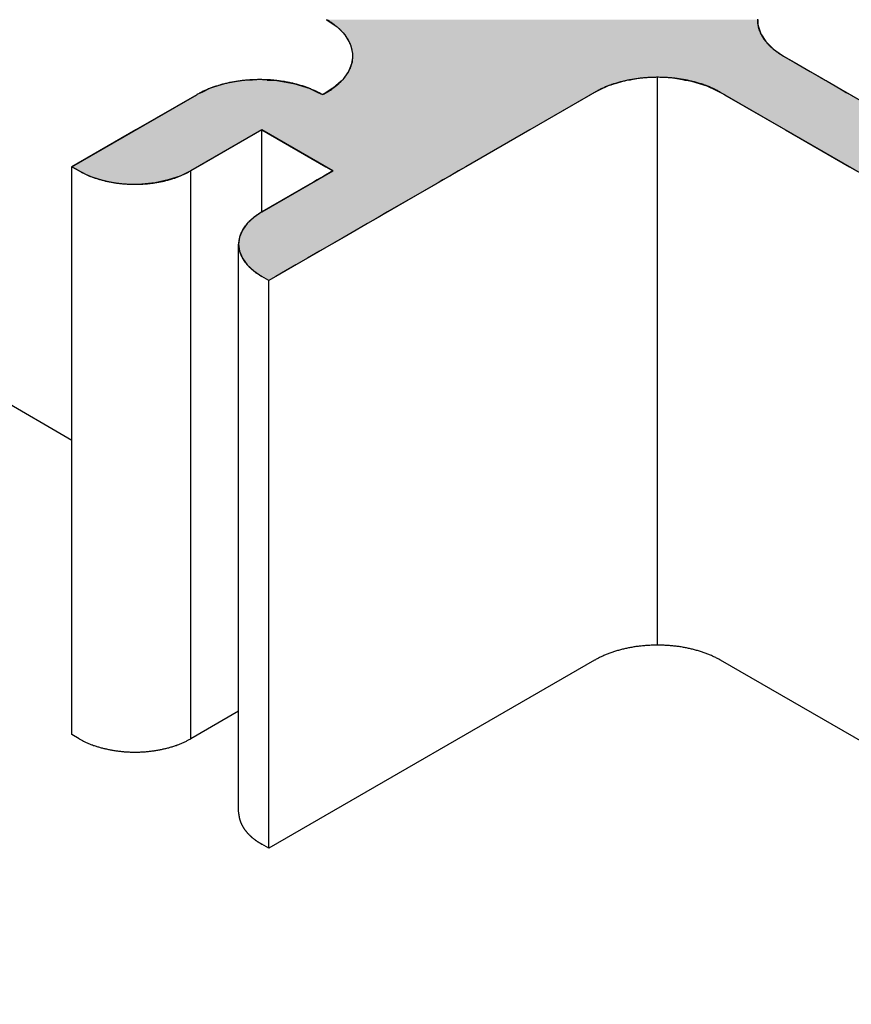
# Model space of a CAD drawing. Extents: x 42.2 to 69.7, y 12.8 to 27.7.
# Drawn here: x 58.4 to 59.2, y 23.6 to 24.5 of the extents above; entities that cross this region are included whole.
import ezdxf

# ---------------------------------------------------------------- set-up
doc = ezdxf.new("R2010")
doc.units = 0
doc.layers.add('DETAIL', color=1, linetype='CONTINUOUS')

# ---------------------------------------------------------------- blocks, each defined once
blk = doc.blocks.new('*U74')
at = {"layer": 'DETAIL', "linetype": 'CONTINUOUS'}
for p, q in [((58.70863, 24.48382), (58.71415, 24.48)), ((59.07639, 24.48382), (59.07639, 24.48)), ((58.71415, 24.48), (58.71745, 24.47771)), ((58.71745, 24.47771), (58.72256, 24.47247)), ((59.07639, 24.48), (59.07709, 24.47771)), ((59.07709, 24.47771), (59.07869, 24.47247)), ((58.72256, 24.47247), (58.72421, 24.47078)), ((58.72421, 24.47078), (58.72748, 24.46529)), ((59.07869, 24.47247), (59.07976, 24.47078)), ((59.07976, 24.47078), (59.08322, 24.46529)), ((58.72748, 24.46529), (58.72869, 24.46325)), ((58.72869, 24.46325), (58.72989, 24.45868)), ((58.72989, 24.45868), (58.73074, 24.45539)), ((59.08322, 24.46529), (59.08526, 24.46325)), ((59.08526, 24.46325), (59.08984, 24.45868)), ((59.08984, 24.45868), (59.09462, 24.45539)), ((58.7306, 24.45282), (58.7303, 24.44744)), ((58.73074, 24.45539), (58.7306, 24.45282)), ((59.09462, 24.45539), (59.09835, 24.45282)), ((59.09835, 24.45282), (59.10767, 24.44744)), ((58.7303, 24.44744), (58.72737, 24.43966)), ((59.10767, 24.44744), (59.12114, 24.43966)), ((58.72315, 24.43382), (58.72232, 24.43268)), ((58.72376, 24.43466), (58.72315, 24.43382)), ((58.72737, 24.43966), (58.72376, 24.43466)), ((58.97614, 24.43382), (58.96963, 24.43268)), ((59.00577, 24.43382), (59.01229, 24.43268)), ((59.12114, 24.43966), (59.1298, 24.43466)), ((59.1298, 24.43466), (59.13126, 24.43382)), ((59.13126, 24.43382), (59.13323, 24.43268)), ((58.60923, 24.42528), (58.60194, 24.42182)), ((58.60938, 24.42532), (58.60923, 24.42528)), ((58.61046, 24.42566), (58.60938, 24.42532)), ((58.61569, 24.42727), (58.61046, 24.42566)), ((58.62235, 24.42933), (58.61569, 24.42727)), ((58.62252, 24.42936), (58.62235, 24.42933)), ((58.6337, 24.43132), (58.62252, 24.42936)), ((58.63658, 24.43183), (58.6337, 24.43132)), ((58.63685, 24.43184), (58.63658, 24.43183)), ((58.64518, 24.43232), (58.63685, 24.43184)), ((58.65138, 24.43268), (58.64518, 24.43232)), ((58.6577, 24.43232), (58.65138, 24.43268)), ((58.6577, 24.43232), (58.66618, 24.43184)), ((58.66618, 24.43184), (58.66627, 24.43183)), ((58.66627, 24.43183), (58.66916, 24.43132)), ((58.66916, 24.43132), (58.68042, 24.42936)), ((58.68042, 24.42936), (58.68052, 24.42933)), ((58.68052, 24.42933), (58.68721, 24.42727)), ((58.68721, 24.42727), (58.69246, 24.42566)), ((58.69246, 24.42566), (58.69355, 24.42532)), ((58.69355, 24.42532), (58.69364, 24.42528)), ((58.69364, 24.42528), (58.70096, 24.42182)), ((58.71392, 24.42528), (58.70824, 24.42182)), ((58.71399, 24.42532), (58.71392, 24.42528)), ((58.71454, 24.42566), (58.71399, 24.42532)), ((58.71637, 24.42727), (58.71454, 24.42566)), ((58.71869, 24.42933), (58.71637, 24.42727)), ((58.71872, 24.42936), (58.71869, 24.42933)), ((58.72094, 24.43132), (58.71872, 24.42936)), ((58.72151, 24.43183), (58.72094, 24.43132)), ((58.72152, 24.43184), (58.72151, 24.43183)), ((58.72206, 24.43232), (58.72152, 24.43184)), ((58.72232, 24.43268), (58.72206, 24.43232)), ((58.94456, 24.42528), (58.93726, 24.42182)), ((58.94466, 24.42532), (58.94456, 24.42528)), ((58.94536, 24.42566), (58.94466, 24.42532)), ((58.94877, 24.42727), (58.94536, 24.42566)), ((58.95544, 24.42933), (58.94877, 24.42727)), ((58.95554, 24.42936), (58.95544, 24.42933)), ((58.9619, 24.43132), (58.95554, 24.42936)), ((58.96478, 24.43183), (58.9619, 24.43132)), ((58.96487, 24.43184), (58.96478, 24.43183)), ((58.9676, 24.43232), (58.96487, 24.43184)), ((58.96963, 24.43268), (58.9676, 24.43232)), ((59.01229, 24.43268), (59.01432, 24.43232)), ((59.01432, 24.43232), (59.01705, 24.43184)), ((59.01705, 24.43184), (59.01714, 24.43183)), ((59.01714, 24.43183), (59.02002, 24.43132)), ((59.02002, 24.43132), (59.02638, 24.42936)), ((59.02638, 24.42936), (59.02648, 24.42933)), ((59.02648, 24.42933), (59.03314, 24.42727)), ((59.03314, 24.42727), (59.03656, 24.42566)), ((59.03656, 24.42566), (59.03726, 24.42532)), ((59.03726, 24.42532), (59.03735, 24.42528)), ((59.03735, 24.42528), (59.04465, 24.42182)), ((59.13323, 24.43268), (59.13385, 24.43232)), ((59.13385, 24.43232), (59.13468, 24.43184)), ((59.13468, 24.43184), (59.1347, 24.43183)), ((59.1347, 24.43183), (59.13558, 24.43132)), ((59.13558, 24.43132), (59.13898, 24.42936)), ((59.13898, 24.42936), (59.13903, 24.42933)), ((59.13903, 24.42933), (59.1426, 24.42727)), ((59.1426, 24.42727), (59.1454, 24.42566)), ((59.1454, 24.42566), (59.14597, 24.42532)), ((59.14597, 24.42532), (59.14605, 24.42528)), ((59.14605, 24.42528), (59.15204, 24.42182)), ((58.59774, 24.41983), (58.54579, 24.38982)), ((58.59786, 24.41989), (58.59774, 24.41983)), ((58.60194, 24.42182), (58.59786, 24.41989)), ((58.70096, 24.42182), (58.70506, 24.41989)), ((58.70824, 24.42182), (58.70506, 24.41989)), ((58.93381, 24.41983), (58.88184, 24.38982)), ((58.93391, 24.41989), (58.93381, 24.41983)), ((58.93726, 24.42182), (58.93391, 24.41989)), ((59.04465, 24.42182), (59.048, 24.41989)), ((59.048, 24.41989), (59.0481, 24.41983)), ((59.0481, 24.41983), (59.10008, 24.38982)), ((59.15204, 24.42182), (59.15539, 24.41989)), ((59.15539, 24.41989), (59.15549, 24.41983)), ((59.15549, 24.41983), (59.20746, 24.38982)), ((58.54579, 24.38982), (58.49126, 24.35832)), ((58.65321, 24.38982), (58.59865, 24.35832)), ((58.65321, 24.38982), (58.70777, 24.35832)), ((58.88184, 24.38982), (58.82728, 24.35832)), ((59.10008, 24.38982), (59.15464, 24.35832)), ((58.49126, 24.35832), (58.49732, 24.35482)), ((58.59865, 24.35832), (58.59259, 24.35482)), ((58.70777, 24.35832), (58.71383, 24.35482)), ((58.82728, 24.35832), (58.82122, 24.35482)), ((59.15464, 24.35832), (59.1607, 24.35482)), ((58.49732, 24.35482), (58.50632, 24.35046)), ((58.50632, 24.35046), (58.51649, 24.34707)), ((58.58359, 24.35046), (58.57342, 24.34707)), ((58.59259, 24.35482), (58.58359, 24.35046)), ((58.70628, 24.35046), (58.70041, 24.34707)), ((58.71383, 24.35482), (58.70628, 24.35046)), ((58.81367, 24.35046), (58.8078, 24.34707)), ((58.82122, 24.35482), (58.81367, 24.35046)), ((58.51649, 24.34707), (58.52752, 24.34476)), ((58.52752, 24.34476), (58.53908, 24.34358)), ((58.53908, 24.34358), (58.55083, 24.34358)), ((58.56239, 24.34476), (58.55083, 24.34358)), ((58.57342, 24.34707), (58.56239, 24.34476)), ((58.69436, 24.34358), (58.65321, 24.31982)), ((58.6964, 24.34476), (58.69436, 24.34358)), ((58.70041, 24.34707), (58.6964, 24.34476)), ((58.80174, 24.34358), (58.7606, 24.31982)), ((58.80378, 24.34476), (58.80174, 24.34358)), ((58.8078, 24.34707), (58.80378, 24.34476)), ((58.65321, 24.31982), (58.64634, 24.31518)), ((58.7606, 24.31982), (58.75256, 24.31518)), ((58.64082, 24.30998), (58.63678, 24.30434)), ((58.64634, 24.31518), (58.64082, 24.30998)), ((58.74355, 24.30998), (58.73378, 24.30434)), ((58.75256, 24.31518), (58.74355, 24.30998)), ((58.63678, 24.30434), (58.63431, 24.29841)), ((58.73378, 24.30434), (58.7235, 24.29841)), ((58.63431, 24.29841), (58.63348, 24.29232)), ((58.63348, 24.29232), (58.63431, 24.28624)), ((58.71296, 24.29232), (58.70243, 24.28624)), ((58.7235, 24.29841), (58.71296, 24.29232)), ((58.63431, 24.28624), (58.63678, 24.2803)), ((58.70243, 24.28624), (58.69215, 24.2803)), ((58.63678, 24.2803), (58.64082, 24.27467)), ((58.64082, 24.27467), (58.64634, 24.26946)), ((58.68238, 24.27467), (58.67337, 24.26946)), ((58.69215, 24.2803), (58.68238, 24.27467)), ((58.64634, 24.26946), (58.65321, 24.26482)), ((58.67337, 24.26946), (58.66533, 24.26482)), ((58.65927, 24.26132), (58.65321, 24.26482)), ((58.66533, 24.26482), (58.65927, 24.26132))]:
    blk.add_line(p, q, dxfattribs=at)
for points in [[(58.70863, 24.48382), (58.71415, 24.48), (59.07639, 24.48)], [(58.71415, 24.48), (58.71745, 24.47771), (59.07709, 24.47771)], [(58.71745, 24.47771), (58.72256, 24.47247), (59.07869, 24.47247)], [(58.72256, 24.47247), (58.72421, 24.47078), (59.07976, 24.47078)], [(58.72421, 24.47078), (58.72748, 24.46529), (59.08322, 24.46529)], [(58.72748, 24.46529), (58.72869, 24.46325), (59.08526, 24.46325)], [(58.72869, 24.46325), (58.72989, 24.45868), (59.08984, 24.45868)], [(58.72989, 24.45868), (58.73074, 24.45539), (59.09462, 24.45539)], [(58.7306, 24.45282), (58.7303, 24.44744), (59.10767, 24.44744)], [(58.73074, 24.45539), (58.7306, 24.45282), (59.09835, 24.45282)], [(58.7303, 24.44744), (58.72737, 24.43966), (59.12114, 24.43966)], [(58.72315, 24.43382), (58.72232, 24.43268), (58.96963, 24.43268)], [(58.72376, 24.43466), (58.72315, 24.43382), (58.97614, 24.43382)], [(58.72737, 24.43966), (58.72376, 24.43466), (59.1298, 24.43466)], [(58.99096, 24.43466), (59.00577, 24.43382), (59.13126, 24.43382)], [(59.00577, 24.43382), (59.01229, 24.43268), (59.13323, 24.43268)], [(58.60923, 24.42528), (58.60194, 24.42182), (58.70096, 24.42182)], [(58.60938, 24.42532), (58.60923, 24.42528), (58.69364, 24.42528)], [(58.61046, 24.42566), (58.60938, 24.42532), (58.69355, 24.42532)], [(58.61569, 24.42727), (58.61046, 24.42566), (58.69246, 24.42566)], [(58.62235, 24.42933), (58.61569, 24.42727), (58.68721, 24.42727)], [(58.62252, 24.42936), (58.62235, 24.42933), (58.68052, 24.42933)], [(58.6337, 24.43132), (58.62252, 24.42936), (58.68042, 24.42936)], [(58.63658, 24.43183), (58.6337, 24.43132), (58.66916, 24.43132)], [(58.63685, 24.43184), (58.63658, 24.43183), (58.66627, 24.43183)], [(58.64518, 24.43232), (58.63685, 24.43184), (58.66618, 24.43184)], [(58.65138, 24.43268), (58.64518, 24.43232), (58.6577, 24.43232)], [(58.71392, 24.42528), (58.70824, 24.42182), (58.93726, 24.42182)], [(58.71399, 24.42532), (58.71392, 24.42528), (58.94456, 24.42528)], [(58.71454, 24.42566), (58.71399, 24.42532), (58.94466, 24.42532)], [(58.71637, 24.42727), (58.71454, 24.42566), (58.94536, 24.42566)], [(58.71869, 24.42933), (58.71637, 24.42727), (58.94877, 24.42727)], [(58.71872, 24.42936), (58.71869, 24.42933), (58.95544, 24.42933)], [(58.72094, 24.43132), (58.71872, 24.42936), (58.95554, 24.42936)], [(58.72151, 24.43183), (58.72094, 24.43132), (58.9619, 24.43132)], [(58.72152, 24.43184), (58.72151, 24.43183), (58.96478, 24.43183)], [(58.72206, 24.43232), (58.72152, 24.43184), (58.96487, 24.43184)], [(58.72232, 24.43268), (58.72206, 24.43232), (58.9676, 24.43232)], [(59.01229, 24.43268), (59.01432, 24.43232), (59.13385, 24.43232)], [(59.01432, 24.43232), (59.01705, 24.43184), (59.13468, 24.43184)], [(59.01705, 24.43184), (59.01714, 24.43183), (59.1347, 24.43183)], [(59.01714, 24.43183), (59.02002, 24.43132), (59.13558, 24.43132)], [(59.02002, 24.43132), (59.02638, 24.42936), (59.13898, 24.42936)], [(59.02638, 24.42936), (59.02648, 24.42933), (59.13903, 24.42933)], [(59.02648, 24.42933), (59.03314, 24.42727), (59.1426, 24.42727)], [(59.03314, 24.42727), (59.03656, 24.42566), (59.1454, 24.42566)], [(59.03656, 24.42566), (59.03726, 24.42532), (59.14597, 24.42532)], [(59.03726, 24.42532), (59.03735, 24.42528), (59.14605, 24.42528)], [(59.03735, 24.42528), (59.04465, 24.42182), (59.15204, 24.42182)], [(58.59774, 24.41983), (58.54579, 24.38982), (58.88184, 24.38982)], [(58.59786, 24.41989), (58.59774, 24.41983), (58.93381, 24.41983)], [(58.60194, 24.42182), (58.59786, 24.41989), (58.70506, 24.41989)], [(58.70824, 24.42182), (58.70506, 24.41989), (58.93391, 24.41989)], [(59.04465, 24.42182), (59.048, 24.41989), (59.15539, 24.41989)], [(59.048, 24.41989), (59.0481, 24.41983), (59.15549, 24.41983)], [(59.0481, 24.41983), (59.10008, 24.38982), (59.20746, 24.38982)], [(58.54579, 24.38982), (58.49126, 24.35832), (58.59865, 24.35832)], [(58.65321, 24.38982), (58.70777, 24.35832), (58.82728, 24.35832)], [(59.10008, 24.38982), (59.15464, 24.35832), (59.26202, 24.35832)], [(58.49126, 24.35832), (58.49732, 24.35482), (58.59259, 24.35482)], [(58.70777, 24.35832), (58.71383, 24.35482), (58.82122, 24.35482)], [(59.15464, 24.35832), (59.1607, 24.35482), (59.26809, 24.35482)], [(58.49732, 24.35482), (58.50632, 24.35046), (58.58359, 24.35046)], [(58.50632, 24.35046), (58.51649, 24.34707), (58.57342, 24.34707)], [(58.70628, 24.35046), (58.70041, 24.34707), (58.8078, 24.34707)], [(58.71383, 24.35482), (58.70628, 24.35046), (58.81367, 24.35046)], [(58.51649, 24.34707), (58.52752, 24.34476), (58.56239, 24.34476)], [(58.52752, 24.34476), (58.53908, 24.34358), (58.55083, 24.34358)], [(58.53908, 24.34358), (58.53908, 24.34358), (58.55083, 24.34358)], [(58.69436, 24.34358), (58.65321, 24.31982), (58.7606, 24.31982)], [(58.6964, 24.34476), (58.69436, 24.34358), (58.80174, 24.34358)], [(58.70041, 24.34707), (58.6964, 24.34476), (58.80378, 24.34476)], [(58.65321, 24.31982), (58.64634, 24.31518), (58.75256, 24.31518)], [(58.64082, 24.30998), (58.63678, 24.30434), (58.73378, 24.30434)], [(58.64634, 24.31518), (58.64082, 24.30998), (58.74355, 24.30998)], [(58.63678, 24.30434), (58.63431, 24.29841), (58.7235, 24.29841)], [(58.63431, 24.29841), (58.63348, 24.29232), (58.71296, 24.29232)], [(58.63348, 24.29232), (58.63431, 24.28624), (58.70243, 24.28624)], [(58.63431, 24.28624), (58.63678, 24.2803), (58.69215, 24.2803)], [(58.63678, 24.2803), (58.64082, 24.27467), (58.68238, 24.27467)], [(58.64082, 24.27467), (58.64634, 24.26946), (58.67337, 24.26946)], [(58.64634, 24.26946), (58.65321, 24.26482), (58.66533, 24.26482)]]:
    blk.add_solid(points, dxfattribs=at)
at = {"layer": 'DETAIL', "linetype": 'CONTINUOUS', "extrusion": (0, 0, -1)}
for points in [[(-58.70863, 24.48382), (-59.07639, 24.48382), (-59.07639, 24.48)], [(-58.71415, 24.48), (-59.07639, 24.48), (-59.07709, 24.47771)], [(-58.71745, 24.47771), (-59.07709, 24.47771), (-59.07869, 24.47247)], [(-58.72256, 24.47247), (-59.07869, 24.47247), (-59.07976, 24.47078)], [(-58.72421, 24.47078), (-59.07976, 24.47078), (-59.08322, 24.46529)], [(-58.72748, 24.46529), (-59.08322, 24.46529), (-59.08526, 24.46325)], [(-58.72869, 24.46325), (-59.08526, 24.46325), (-59.08984, 24.45868)], [(-58.72989, 24.45868), (-59.08984, 24.45868), (-59.09462, 24.45539)], [(-58.7306, 24.45282), (-59.09835, 24.45282), (-59.10767, 24.44744)], [(-58.73074, 24.45539), (-59.09462, 24.45539), (-59.09835, 24.45282)], [(-58.7303, 24.44744), (-59.10767, 24.44744), (-59.12114, 24.43966)], [(-58.72315, 24.43382), (-58.97614, 24.43382), (-58.96963, 24.43268)], [(-58.72376, 24.43466), (-58.99096, 24.43466), (-58.97614, 24.43382)], [(-58.72737, 24.43966), (-59.12114, 24.43966), (-59.1298, 24.43466)], [(-58.99096, 24.43466), (-59.1298, 24.43466), (-59.13126, 24.43382)], [(-59.00577, 24.43382), (-59.13126, 24.43382), (-59.13323, 24.43268)], [(-58.60923, 24.42528), (-58.69364, 24.42528), (-58.70096, 24.42182)], [(-58.60938, 24.42532), (-58.69355, 24.42532), (-58.69364, 24.42528)], [(-58.61046, 24.42566), (-58.69246, 24.42566), (-58.69355, 24.42532)], [(-58.61569, 24.42727), (-58.68721, 24.42727), (-58.69246, 24.42566)], [(-58.62235, 24.42933), (-58.68052, 24.42933), (-58.68721, 24.42727)], [(-58.62252, 24.42936), (-58.68042, 24.42936), (-58.68052, 24.42933)], [(-58.6337, 24.43132), (-58.66916, 24.43132), (-58.68042, 24.42936)], [(-58.63658, 24.43183), (-58.66627, 24.43183), (-58.66916, 24.43132)], [(-58.63685, 24.43184), (-58.66618, 24.43184), (-58.66627, 24.43183)], [(-58.64518, 24.43232), (-58.6577, 24.43232), (-58.66618, 24.43184)], [(-58.71392, 24.42528), (-58.94456, 24.42528), (-58.93726, 24.42182)], [(-58.71399, 24.42532), (-58.94466, 24.42532), (-58.94456, 24.42528)], [(-58.71454, 24.42566), (-58.94536, 24.42566), (-58.94466, 24.42532)], [(-58.71637, 24.42727), (-58.94877, 24.42727), (-58.94536, 24.42566)], [(-58.71869, 24.42933), (-58.95544, 24.42933), (-58.94877, 24.42727)], [(-58.71872, 24.42936), (-58.95554, 24.42936), (-58.95544, 24.42933)], [(-58.72094, 24.43132), (-58.9619, 24.43132), (-58.95554, 24.42936)], [(-58.72151, 24.43183), (-58.96478, 24.43183), (-58.9619, 24.43132)], [(-58.72152, 24.43184), (-58.96487, 24.43184), (-58.96478, 24.43183)], [(-58.72206, 24.43232), (-58.9676, 24.43232), (-58.96487, 24.43184)], [(-58.72232, 24.43268), (-58.96963, 24.43268), (-58.9676, 24.43232)], [(-59.01229, 24.43268), (-59.13323, 24.43268), (-59.13385, 24.43232)], [(-59.01432, 24.43232), (-59.13385, 24.43232), (-59.13468, 24.43184)], [(-59.01705, 24.43184), (-59.13468, 24.43184), (-59.1347, 24.43183)], [(-59.01714, 24.43183), (-59.1347, 24.43183), (-59.13558, 24.43132)], [(-59.02002, 24.43132), (-59.13558, 24.43132), (-59.13898, 24.42936)], [(-59.02638, 24.42936), (-59.13898, 24.42936), (-59.13903, 24.42933)], [(-59.02648, 24.42933), (-59.13903, 24.42933), (-59.1426, 24.42727)], [(-59.03314, 24.42727), (-59.1426, 24.42727), (-59.1454, 24.42566)], [(-59.03656, 24.42566), (-59.1454, 24.42566), (-59.14597, 24.42532)], [(-59.03726, 24.42532), (-59.14597, 24.42532), (-59.14605, 24.42528)], [(-59.03735, 24.42528), (-59.14605, 24.42528), (-59.15204, 24.42182)], [(-58.59774, 24.41983), (-58.93381, 24.41983), (-58.88184, 24.38982)], [(-58.59786, 24.41989), (-58.93391, 24.41989), (-58.93381, 24.41983)], [(-58.60194, 24.42182), (-58.70096, 24.42182), (-58.70506, 24.41989)], [(-58.70824, 24.42182), (-58.93726, 24.42182), (-58.93391, 24.41989)], [(-59.04465, 24.42182), (-59.15204, 24.42182), (-59.15539, 24.41989)], [(-59.048, 24.41989), (-59.15539, 24.41989), (-59.15549, 24.41983)], [(-59.0481, 24.41983), (-59.15549, 24.41983), (-59.20746, 24.38982)], [(-58.54579, 24.38982), (-58.65321, 24.38982), (-58.59865, 24.35832)], [(-58.65321, 24.38982), (-58.88184, 24.38982), (-58.82728, 24.35832)], [(-59.10008, 24.38982), (-59.20746, 24.38982), (-59.26202, 24.35832)], [(-58.49126, 24.35832), (-58.59865, 24.35832), (-58.59259, 24.35482)], [(-58.70777, 24.35832), (-58.82728, 24.35832), (-58.82122, 24.35482)], [(-59.15464, 24.35832), (-59.26202, 24.35832), (-59.26809, 24.35482)], [(-58.49732, 24.35482), (-58.59259, 24.35482), (-58.58359, 24.35046)], [(-58.50632, 24.35046), (-58.58359, 24.35046), (-58.57342, 24.34707)], [(-58.70628, 24.35046), (-58.81367, 24.35046), (-58.8078, 24.34707)], [(-58.71383, 24.35482), (-58.82122, 24.35482), (-58.81367, 24.35046)], [(-58.51649, 24.34707), (-58.57342, 24.34707), (-58.56239, 24.34476)], [(-58.52752, 24.34476), (-58.56239, 24.34476), (-58.55083, 24.34358)], [(-58.69436, 24.34358), (-58.80174, 24.34358), (-58.7606, 24.31982)], [(-58.6964, 24.34476), (-58.80378, 24.34476), (-58.80174, 24.34358)], [(-58.70041, 24.34707), (-58.8078, 24.34707), (-58.80378, 24.34476)], [(-58.65321, 24.31982), (-58.7606, 24.31982), (-58.75256, 24.31518)], [(-58.64082, 24.30998), (-58.74355, 24.30998), (-58.73378, 24.30434)], [(-58.64634, 24.31518), (-58.75256, 24.31518), (-58.74355, 24.30998)], [(-58.63678, 24.30434), (-58.73378, 24.30434), (-58.7235, 24.29841)], [(-58.63348, 24.29232), (-58.71296, 24.29232), (-58.70243, 24.28624)], [(-58.63431, 24.29841), (-58.7235, 24.29841), (-58.71296, 24.29232)], [(-58.63431, 24.28624), (-58.70243, 24.28624), (-58.69215, 24.2803)], [(-58.63678, 24.2803), (-58.69215, 24.2803), (-58.68238, 24.27467)], [(-58.64082, 24.27467), (-58.68238, 24.27467), (-58.67337, 24.26946)], [(-58.64634, 24.26946), (-58.67337, 24.26946), (-58.66533, 24.26482)], [(-58.65321, 24.26482), (-58.66533, 24.26482), (-58.65927, 24.26132)]]:
    blk.add_solid(points, dxfattribs=at)

msp = doc.modelspace()

# ---------------------------------------------------------------- linework, layer by layer
at = {"layer": 'DETAIL', "extrusion": (0, 0.816497, 0.57735)}
for p, q in [((58.49126, 24.12495), (57.74648, 24.55495)), ((59.09835, 24.45282), (60.00681, 23.92832)), ((58.99096, 23.95029), (58.99096, 24.43466)), ((58.49126, 24.35832), (58.59774, 24.41983)), ((58.93726, 24.42182), (58.65927, 24.26132)), ((59.95311, 23.89732), (59.04465, 24.42182)), ((58.65321, 24.38982), (58.59259, 24.35482)), ((58.65321, 24.31982), (58.65321, 24.38982)), ((58.71383, 24.35482), (58.65321, 24.38982)), ((58.49126, 23.87395), (58.49126, 24.35832)), ((58.49732, 24.35482), (58.49126, 24.35832)), ((58.59259, 23.87045), (58.59259, 24.35482)), ((58.65321, 24.31982), (58.71383, 24.35482)), ((58.63348, 23.80795), (58.63348, 24.29232)), ((58.65927, 24.26132), (58.65321, 24.26482)), ((58.65927, 23.77695), (58.65927, 24.26132)), ((58.93726, 23.93745), (58.65927, 23.77695)), ((59.5531, 23.64389), (59.04465, 23.93745)), ((58.63348, 23.89406), (58.59259, 23.87045)), ((58.49732, 23.87045), (58.49126, 23.87395)), ((58.65927, 23.77695), (58.65321, 23.78045))]:
    msp.add_line(p, q, dxfattribs=at)
at = {"layer": 'DETAIL'}
for points in [[(58.7051, 24.4199, 0), (58.7058, 24.4203, 0), (58.7065, 24.4206, 0), (58.7072, 24.421, 0), (58.7079, 24.4214, 0), (58.7086, 24.4218, 0), (58.7093, 24.4222, 0), (58.71, 24.4226, 0), (58.7106, 24.423, 0), (58.7113, 24.4234, 0), (58.7119, 24.4238, 0), (58.7126, 24.4243, 0), (58.7132, 24.4247, 0), (58.7138, 24.4251, 0), (58.7144, 24.4256, 0), (58.715, 24.426, 0), (58.7156, 24.4264, 0), (58.7162, 24.4269, 0), (58.7167, 24.4273, 0), (58.7173, 24.4278, 0), (58.7178, 24.4283, 0), (58.7184, 24.4287, 0), (58.7189, 24.4292, 0), (58.7194, 24.4297, 0), (58.7199, 24.4302, 0), (58.7204, 24.4306, 0), (58.7209, 24.4311, 0), (58.7214, 24.4316, 0), (58.7219, 24.4321, 0), (58.7223, 24.4326, 0), (58.7228, 24.4331, 0), (58.7232, 24.4336, 0), (58.7236, 24.4341, 0), (58.724, 24.4346, 0), (58.7244, 24.4351, 0), (58.7248, 24.4356, 0), (58.7252, 24.4362, 0), (58.7255, 24.4367, 0), (58.7259, 24.4372, 0), (58.7262, 24.4377, 0), (58.7266, 24.4382, 0), (58.7269, 24.4388, 0), (58.7272, 24.4393, 0), (58.7275, 24.4398, 0), (58.7278, 24.4404, 0), (58.728, 24.4409, 0), (58.7283, 24.4415, 0), (58.7285, 24.442, 0), (58.7288, 24.4425, 0), (58.729, 24.4431, 0), (58.7292, 24.4436, 0), (58.7294, 24.4442, 0), (58.7296, 24.4447, 0), (58.7297, 24.4453, 0), (58.7299, 24.4458, 0), (58.7301, 24.4464, 0), (58.7302, 24.4469, 0), (58.7303, 24.4475, 0), (58.7304, 24.4481, 0), (58.7305, 24.4486, 0), (58.7306, 24.4492, 0), (58.7307, 24.4497, 0), (58.7307, 24.4503, 0), (58.7308, 24.4508, 0), (58.7308, 24.4514, 0), (58.7309, 24.452, 0), (58.7309, 24.4525, 0), (58.7309, 24.4531, 0), (58.7309, 24.4536, 0), (58.7308, 24.4542, 0), (58.7308, 24.4548, 0), (58.7308, 24.4553, 0), (58.7307, 24.4559, 0), (58.7306, 24.4564, 0), (58.7305, 24.457, 0), (58.7304, 24.4576, 0), (58.7303, 24.4581, 0), (58.7302, 24.4587, 0), (58.7301, 24.4592, 0), (58.7299, 24.4598, 0), (58.7298, 24.4603, 0), (58.7296, 24.4609, 0), (58.7294, 24.4614, 0), (58.7292, 24.462, 0), (58.729, 24.4625, 0), (58.7288, 24.4631, 0), (58.7285, 24.4636, 0), (58.7283, 24.4642, 0), (58.728, 24.4647, 0), (58.7278, 24.4652, 0), (58.7275, 24.4658, 0), (58.7272, 24.4663, 0), (58.7269, 24.4668, 0), (58.7266, 24.4674, 0), (58.7262, 24.4679, 0), (58.7259, 24.4684, 0), (58.7256, 24.4689, 0), (58.7252, 24.4695, 0), (58.7248, 24.47, 0), (58.7244, 24.4705, 0), (58.724, 24.471, 0), (58.7236, 24.4715, 0), (58.7232, 24.472, 0), (58.7228, 24.4725, 0), (58.7223, 24.473, 0), (58.7219, 24.4735, 0), (58.7214, 24.474, 0), (58.7209, 24.4745, 0), (58.7205, 24.475, 0), (58.72, 24.4755, 0), (58.7195, 24.4759, 0), (58.7189, 24.4764, 0), (58.7184, 24.4769, 0), (58.7179, 24.4773, 0), (58.7173, 24.4778, 0), (58.7168, 24.4783, 0), (58.7162, 24.4787, 0), (58.7156, 24.4792, 0), (58.715, 24.4796, 0), (58.7144, 24.4801, 0), (58.7138, 24.4805, 0), (58.7132, 24.4809, 0), (58.7126, 24.4814, 0), (58.712, 24.4818, 0), (58.7113, 24.4822, 0), (58.7107, 24.4826, 0), (58.71, 24.483, 0), (58.7093, 24.4834, 0), (58.7086, 24.4838, 0)], [(59.0761, 24.4844, 0), (59.0761, 24.4838, 0), (59.0761, 24.4833, 0), (59.0761, 24.4827, 0), (59.0762, 24.4822, 0), (59.0762, 24.4817, 0), (59.0762, 24.4811, 0), (59.0763, 24.4806, 0), (59.0764, 24.4801, 0), (59.0765, 24.4795, 0), (59.0766, 24.479, 0), (59.0767, 24.4785, 0), (59.0768, 24.4779, 0), (59.0769, 24.4774, 0), (59.0771, 24.4769, 0), (59.0772, 24.4763, 0), (59.0774, 24.4758, 0), (59.0776, 24.4753, 0), (59.0778, 24.4747, 0), (59.0779, 24.4742, 0), (59.0782, 24.4737, 0), (59.0784, 24.4732, 0), (59.0786, 24.4726, 0), (59.0789, 24.4721, 0), (59.0791, 24.4716, 0), (59.0794, 24.4711, 0), (59.0797, 24.4706, 0), (59.0799, 24.4701, 0), (59.0802, 24.4696, 0), (59.0805, 24.4691, 0), (59.0809, 24.4685, 0), (59.0812, 24.468, 0), (59.0815, 24.4675, 0), (59.0819, 24.467, 0), (59.0822, 24.4665, 0), (59.0826, 24.4661, 0), (59.083, 24.4656, 0), (59.0834, 24.4651, 0), (59.0838, 24.4646, 0), (59.0842, 24.4641, 0), (59.0846, 24.4636, 0), (59.0851, 24.4632, 0), (59.0855, 24.4627, 0), (59.086, 24.4622, 0), (59.0864, 24.4617, 0), (59.0869, 24.4613, 0), (59.0874, 24.4608, 0), (59.0879, 24.4604, 0), (59.0884, 24.4599, 0), (59.0889, 24.4595, 0), (59.0894, 24.459, 0), (59.09, 24.4586, 0), (59.0905, 24.4581, 0), (59.091, 24.4577, 0), (59.0916, 24.4573, 0), (59.0922, 24.4568, 0), (59.0928, 24.4564, 0), (59.0933, 24.456, 0), (59.0939, 24.4556, 0), (59.0945, 24.4552, 0), (59.0952, 24.4548, 0), (59.0958, 24.4544, 0), (59.0964, 24.454, 0), (59.097, 24.4536, 0), (59.0977, 24.4532, 0), (59.0983, 24.4528, 0)], [(59.0447, 24.4218, 0), (59.044, 24.4222, 0), (59.0433, 24.4226, 0), (59.0426, 24.4229, 0), (59.042, 24.4233, 0), (59.0413, 24.4237, 0), (59.0406, 24.424, 0), (59.0398, 24.4244, 0), (59.0391, 24.4247, 0), (59.0384, 24.425, 0), (59.0377, 24.4254, 0), (59.0369, 24.4257, 0), (59.0362, 24.426, 0), (59.0354, 24.4264, 0), (59.0347, 24.4267, 0), (59.0339, 24.427, 0), (59.0331, 24.4273, 0), (59.0324, 24.4276, 0), (59.0316, 24.4279, 0), (59.0308, 24.4281, 0), (59.03, 24.4284, 0), (59.0292, 24.4287, 0), (59.0284, 24.429, 0), (59.0276, 24.4292, 0), (59.0268, 24.4295, 0), (59.0259, 24.4297, 0), (59.0251, 24.43, 0), (59.0243, 24.4302, 0), (59.0234, 24.4305, 0), (59.0226, 24.4307, 0), (59.0217, 24.4309, 0), (59.0209, 24.4311, 0), (59.02, 24.4313, 0), (59.0192, 24.4315, 0), (59.0183, 24.4317, 0), (59.0174, 24.4319, 0), (59.0165, 24.4321, 0), (59.0157, 24.4323, 0), (59.0148, 24.4324, 0), (59.0139, 24.4326, 0), (59.013, 24.4328, 0), (59.0121, 24.4329, 0), (59.0112, 24.4331, 0), (59.0103, 24.4332, 0), (59.0094, 24.4333, 0), (59.0085, 24.4335, 0), (59.0076, 24.4336, 0), (59.0067, 24.4337, 0), (59.0058, 24.4338, 0), (59.0049, 24.4339, 0), (59.0039, 24.434, 0), (59.003, 24.4341, 0), (59.0021, 24.4342, 0), (59.0012, 24.4343, 0), (59.0003, 24.4343, 0), (58.9993, 24.4344, 0), (58.9984, 24.4345, 0), (58.9975, 24.4345, 0), (58.9965, 24.4345, 0), (58.9956, 24.4346, 0), (58.9947, 24.4346, 0), (58.9938, 24.4346, 0), (58.9928, 24.4346, 0), (58.9919, 24.4347, 0), (58.991, 24.4347, 0), (58.99, 24.4347, 0), (58.9891, 24.4346, 0), (58.9882, 24.4346, 0), (58.9872, 24.4346, 0), (58.9863, 24.4346, 0), (58.9854, 24.4345, 0), (58.9844, 24.4345, 0), (58.9835, 24.4345, 0), (58.9826, 24.4344, 0), (58.9817, 24.4343, 0), (58.9807, 24.4343, 0), (58.9798, 24.4342, 0), (58.9789, 24.4341, 0), (58.978, 24.434, 0), (58.9771, 24.4339, 0), (58.9761, 24.4338, 0), (58.9752, 24.4337, 0), (58.9743, 24.4336, 0), (58.9734, 24.4335, 0), (58.9725, 24.4333, 0), (58.9716, 24.4332, 0), (58.9707, 24.4331, 0), (58.9698, 24.4329, 0), (58.9689, 24.4328, 0), (58.968, 24.4326, 0), (58.9671, 24.4324, 0), (58.9663, 24.4323, 0), (58.9654, 24.4321, 0), (58.9645, 24.4319, 0), (58.9636, 24.4317, 0), (58.9628, 24.4315, 0), (58.9619, 24.4313, 0), (58.961, 24.4311, 0), (58.9602, 24.4309, 0), (58.9593, 24.4307, 0), (58.9585, 24.4305, 0), (58.9577, 24.4302, 0), (58.9568, 24.43, 0), (58.956, 24.4297, 0), (58.9552, 24.4295, 0), (58.9543, 24.4292, 0), (58.9535, 24.429, 0), (58.9527, 24.4287, 0), (58.9519, 24.4284, 0), (58.9511, 24.4281, 0), (58.9503, 24.4279, 0), (58.9495, 24.4276, 0), (58.9488, 24.4273, 0), (58.948, 24.427, 0), (58.9472, 24.4267, 0), (58.9465, 24.4264, 0), (58.9457, 24.426, 0), (58.945, 24.4257, 0), (58.9442, 24.4254, 0), (58.9435, 24.425, 0), (58.9428, 24.4247, 0), (58.9421, 24.4244, 0), (58.9414, 24.424, 0), (58.9407, 24.4237, 0), (58.94, 24.4233, 0), (58.9393, 24.4229, 0), (58.9386, 24.4226, 0), (58.9379, 24.4222, 0), (58.9373, 24.4218, 0)], [(58.7051, 24.4199, 0), (58.7044, 24.4203, 0), (58.7037, 24.4206, 0), (58.703, 24.421, 0), (58.7024, 24.4214, 0), (58.7017, 24.4217, 0), (58.701, 24.4221, 0), (58.7003, 24.4224, 0), (58.6995, 24.4228, 0), (58.6988, 24.4231, 0), (58.6981, 24.4234, 0), (58.6973, 24.4238, 0), (58.6966, 24.4241, 0), (58.6958, 24.4244, 0), (58.6951, 24.4247, 0), (58.6943, 24.425, 0), (58.6935, 24.4253, 0), (58.6928, 24.4256, 0), (58.692, 24.4259, 0), (58.6912, 24.4262, 0), (58.6904, 24.4265, 0), (58.6896, 24.4267, 0), (58.6888, 24.427, 0), (58.688, 24.4273, 0), (58.6872, 24.4275, 0), (58.6863, 24.4278, 0), (58.6855, 24.428, 0), (58.6847, 24.4283, 0), (58.6838, 24.4285, 0), (58.683, 24.4287, 0), (58.6821, 24.4289, 0), (58.6813, 24.4292, 0), (58.6804, 24.4294, 0), (58.6796, 24.4296, 0), (58.6787, 24.4298, 0), (58.6778, 24.4299, 0), (58.6769, 24.4301, 0), (58.6761, 24.4303, 0), (58.6752, 24.4305, 0), (58.6743, 24.4306, 0), (58.6734, 24.4308, 0), (58.6725, 24.431, 0), (58.6716, 24.4311, 0), (58.6707, 24.4312, 0), (58.6698, 24.4314, 0), (58.6689, 24.4315, 0), (58.668, 24.4316, 0), (58.6671, 24.4317, 0), (58.6662, 24.4318, 0), (58.6653, 24.4319, 0), (58.6644, 24.432, 0), (58.6634, 24.4321, 0), (58.6625, 24.4322, 0), (58.6616, 24.4323, 0), (58.6607, 24.4324, 0), (58.6597, 24.4324, 0), (58.6588, 24.4325, 0), (58.6579, 24.4325, 0), (58.657, 24.4326, 0), (58.656, 24.4326, 0), (58.6551, 24.4326, 0), (58.6542, 24.4326, 0), (58.6532, 24.4327, 0), (58.6523, 24.4327, 0), (58.6514, 24.4327, 0), (58.6504, 24.4327, 0), (58.6495, 24.4327, 0), (58.6486, 24.4326, 0), (58.6477, 24.4326, 0), (58.6467, 24.4326, 0), (58.6458, 24.4326, 0), (58.6449, 24.4325, 0), (58.6439, 24.4325, 0), (58.643, 24.4324, 0), (58.6421, 24.4323, 0), (58.6412, 24.4323, 0), (58.6402, 24.4322, 0), (58.6393, 24.4321, 0), (58.6384, 24.432, 0), (58.6375, 24.4319, 0), (58.6366, 24.4318, 0), (58.6357, 24.4317, 0), (58.6348, 24.4316, 0), (58.6338, 24.4315, 0), (58.6329, 24.4314, 0), (58.632, 24.4312, 0), (58.6311, 24.4311, 0), (58.6302, 24.4309, 0), (58.6294, 24.4308, 0), (58.6285, 24.4306, 0), (58.6276, 24.4305, 0), (58.6267, 24.4303, 0), (58.6258, 24.4301, 0), (58.6249, 24.4299, 0), (58.6241, 24.4297, 0), (58.6232, 24.4295, 0), (58.6223, 24.4293, 0), (58.6215, 24.4291, 0), (58.6206, 24.4289, 0), (58.6198, 24.4287, 0), (58.6189, 24.4285, 0), (58.6181, 24.4282, 0), (58.6173, 24.428, 0), (58.6164, 24.4277, 0), (58.6156, 24.4275, 0), (58.6148, 24.4272, 0), (58.614, 24.427, 0), (58.6132, 24.4267, 0), (58.6124, 24.4264, 0), (58.6116, 24.4262, 0), (58.6108, 24.4259, 0), (58.61, 24.4256, 0), (58.6092, 24.4253, 0), (58.6085, 24.425, 0), (58.6077, 24.4247, 0), (58.6069, 24.4244, 0), (58.6062, 24.424, 0), (58.6054, 24.4237, 0), (58.6047, 24.4234, 0), (58.604, 24.4231, 0), (58.6033, 24.4227, 0), (58.6025, 24.4224, 0), (58.6018, 24.422, 0), (58.6011, 24.4217, 0), (58.6004, 24.4213, 0), (58.5998, 24.4209, 0), (58.5991, 24.4206, 0), (58.5984, 24.4202, 0), (58.5977, 24.4198, 0)], [(58.4973, 24.3548, 0), (58.4979, 24.3545, 0), (58.4985, 24.3542, 0), (58.4991, 24.3538, 0), (58.4997, 24.3535, 0), (58.5003, 24.3532, 0), (58.501, 24.3529, 0), (58.5016, 24.3526, 0), (58.5022, 24.3523, 0), (58.5029, 24.352, 0), (58.5035, 24.3517, 0), (58.5042, 24.3514, 0), (58.5048, 24.3511, 0), (58.5055, 24.3508, 0), (58.5062, 24.3505, 0), (58.5068, 24.3503, 0), (58.5075, 24.35, 0), (58.5082, 24.3497, 0), (58.5089, 24.3495, 0), (58.5096, 24.3492, 0), (58.5103, 24.349, 0), (58.511, 24.3487, 0), (58.5118, 24.3485, 0), (58.5125, 24.3483, 0), (58.5132, 24.348, 0), (58.5139, 24.3478, 0), (58.5147, 24.3476, 0), (58.5154, 24.3474, 0), (58.5162, 24.3472, 0), (58.5169, 24.347, 0), (58.5177, 24.3468, 0), (58.5184, 24.3466, 0), (58.5192, 24.3464, 0), (58.5199, 24.3462, 0), (58.5207, 24.346, 0), (58.5215, 24.3459, 0), (58.5223, 24.3457, 0), (58.523, 24.3455, 0), (58.5238, 24.3454, 0), (58.5246, 24.3452, 0), (58.5254, 24.3451, 0), (58.5262, 24.345, 0), (58.527, 24.3448, 0), (58.5278, 24.3447, 0), (58.5286, 24.3446, 0), (58.5294, 24.3445, 0), (58.5302, 24.3444, 0), (58.531, 24.3443, 0), (58.5318, 24.3442, 0), (58.5326, 24.3441, 0), (58.5334, 24.344, 0), (58.5343, 24.3439, 0), (58.5351, 24.3439, 0), (58.5359, 24.3438, 0), (58.5367, 24.3437, 0), (58.5375, 24.3437, 0), (58.5384, 24.3436, 0), (58.5392, 24.3436, 0), (58.54, 24.3435, 0), (58.5408, 24.3435, 0), (58.5416, 24.3435, 0), (58.5425, 24.3435, 0), (58.5433, 24.3434, 0), (58.5441, 24.3434, 0), (58.545, 24.3434, 0), (58.5458, 24.3434, 0), (58.5466, 24.3434, 0), (58.5474, 24.3435, 0), (58.5483, 24.3435, 0), (58.5491, 24.3435, 0), (58.5499, 24.3435, 0), (58.5507, 24.3436, 0), (58.5516, 24.3436, 0), (58.5524, 24.3437, 0), (58.5532, 24.3437, 0), (58.554, 24.3438, 0), (58.5548, 24.3439, 0), (58.5557, 24.3439, 0), (58.5565, 24.344, 0), (58.5573, 24.3441, 0), (58.5581, 24.3442, 0), (58.5589, 24.3443, 0), (58.5597, 24.3444, 0), (58.5605, 24.3445, 0), (58.5613, 24.3446, 0), (58.5621, 24.3447, 0), (58.5629, 24.3448, 0), (58.5637, 24.345, 0), (58.5645, 24.3451, 0), (58.5653, 24.3452, 0), (58.5661, 24.3454, 0), (58.5669, 24.3455, 0), (58.5676, 24.3457, 0), (58.5684, 24.3459, 0), (58.5692, 24.346, 0), (58.57, 24.3462, 0), (58.5707, 24.3464, 0), (58.5715, 24.3466, 0), (58.5723, 24.3468, 0), (58.573, 24.347, 0), (58.5738, 24.3472, 0), (58.5745, 24.3474, 0), (58.5752, 24.3476, 0), (58.576, 24.3478, 0), (58.5767, 24.348, 0), (58.5774, 24.3483, 0), (58.5782, 24.3485, 0), (58.5789, 24.3487, 0), (58.5796, 24.349, 0), (58.5803, 24.3492, 0), (58.581, 24.3495, 0), (58.5817, 24.3497, 0), (58.5824, 24.35, 0), (58.5831, 24.3503, 0), (58.5837, 24.3505, 0), (58.5844, 24.3508, 0), (58.5851, 24.3511, 0), (58.5857, 24.3514, 0), (58.5864, 24.3517, 0), (58.587, 24.352, 0), (58.5877, 24.3523, 0), (58.5883, 24.3526, 0), (58.589, 24.3529, 0), (58.5896, 24.3532, 0), (58.5902, 24.3535, 0), (58.5908, 24.3538, 0), (58.5914, 24.3542, 0), (58.592, 24.3545, 0), (58.5926, 24.3548, 0)], [(58.6532, 24.3198, 0), (58.6526, 24.3195, 0), (58.6521, 24.3191, 0), (58.6515, 24.3188, 0), (58.6509, 24.3184, 0), (58.6504, 24.3181, 0), (58.6498, 24.3177, 0), (58.6493, 24.3174, 0), (58.6488, 24.317, 0), (58.6482, 24.3166, 0), (58.6477, 24.3162, 0), (58.6472, 24.3159, 0), (58.6467, 24.3155, 0), (58.6462, 24.3151, 0), (58.6458, 24.3147, 0), (58.6453, 24.3143, 0), (58.6448, 24.3139, 0), (58.6444, 24.3135, 0), (58.6439, 24.3131, 0), (58.6435, 24.3127, 0), (58.6431, 24.3123, 0), (58.6426, 24.3119, 0), (58.6422, 24.3115, 0), (58.6418, 24.3111, 0), (58.6414, 24.3107, 0), (58.641, 24.3102, 0), (58.6407, 24.3098, 0), (58.6403, 24.3094, 0), (58.6399, 24.3089, 0), (58.6396, 24.3085, 0), (58.6393, 24.3081, 0), (58.6389, 24.3076, 0), (58.6386, 24.3072, 0), (58.6383, 24.3068, 0), (58.638, 24.3063, 0), (58.6377, 24.3059, 0), (58.6374, 24.3054, 0), (58.6371, 24.305, 0), (58.6369, 24.3045, 0), (58.6366, 24.3041, 0), (58.6364, 24.3036, 0), (58.6361, 24.3032, 0), (58.6359, 24.3027, 0), (58.6357, 24.3022, 0), (58.6355, 24.3018, 0), (58.6353, 24.3013, 0), (58.6351, 24.3008, 0), (58.6349, 24.3004, 0), (58.6348, 24.2999, 0), (58.6346, 24.2994, 0), (58.6345, 24.299, 0), (58.6343, 24.2985, 0), (58.6342, 24.298, 0), (58.6341, 24.2976, 0), (58.634, 24.2971, 0), (58.6339, 24.2966, 0), (58.6338, 24.2961, 0), (58.6337, 24.2957, 0), (58.6337, 24.2952, 0), (58.6336, 24.2947, 0), (58.6336, 24.2942, 0), (58.6335, 24.2938, 0), (58.6335, 24.2933, 0), (58.6335, 24.2928, 0), (58.6335, 24.2923, 0), (58.6335, 24.2918, 0), (58.6335, 24.2914, 0), (58.6335, 24.2909, 0), (58.6336, 24.2904, 0), (58.6336, 24.2899, 0), (58.6337, 24.2895, 0), (58.6337, 24.289, 0), (58.6338, 24.2885, 0), (58.6339, 24.288, 0), (58.634, 24.2876, 0), (58.6341, 24.2871, 0), (58.6342, 24.2866, 0), (58.6343, 24.2861, 0), (58.6345, 24.2857, 0), (58.6346, 24.2852, 0), (58.6348, 24.2847, 0), (58.6349, 24.2843, 0), (58.6351, 24.2838, 0), (58.6353, 24.2833, 0), (58.6355, 24.2829, 0), (58.6357, 24.2824, 0), (58.6359, 24.2819, 0), (58.6361, 24.2815, 0), (58.6364, 24.281, 0), (58.6366, 24.2806, 0), (58.6369, 24.2801, 0), (58.6371, 24.2797, 0), (58.6374, 24.2792, 0), (58.6377, 24.2788, 0), (58.638, 24.2783, 0), (58.6383, 24.2779, 0), (58.6386, 24.2774, 0), (58.6389, 24.277, 0), (58.6393, 24.2766, 0), (58.6396, 24.2761, 0), (58.6399, 24.2757, 0), (58.6403, 24.2753, 0), (58.6407, 24.2748, 0), (58.641, 24.2744, 0), (58.6414, 24.274, 0), (58.6418, 24.2736, 0), (58.6422, 24.2732, 0), (58.6426, 24.2727, 0), (58.6431, 24.2723, 0), (58.6435, 24.2719, 0), (58.6439, 24.2715, 0), (58.6444, 24.2711, 0), (58.6448, 24.2707, 0), (58.6453, 24.2703, 0), (58.6458, 24.2699, 0), (58.6462, 24.2695, 0), (58.6467, 24.2692, 0), (58.6472, 24.2688, 0), (58.6477, 24.2684, 0), (58.6482, 24.268, 0), (58.6488, 24.2676, 0), (58.6493, 24.2673, 0), (58.6498, 24.2669, 0), (58.6504, 24.2666, 0), (58.6509, 24.2662, 0), (58.6515, 24.2659, 0), (58.6521, 24.2655, 0), (58.6526, 24.2652, 0), (58.6532, 24.2648, 0)], [(59.0447, 23.9374, 0), (59.044, 23.9378, 0), (59.0433, 23.9382, 0), (59.0426, 23.9386, 0), (59.042, 23.9389, 0), (59.0413, 23.9393, 0), (59.0406, 23.9396, 0), (59.0398, 23.94, 0), (59.0391, 23.9403, 0), (59.0384, 23.9407, 0), (59.0377, 23.941, 0), (59.0369, 23.9413, 0), (59.0362, 23.9417, 0), (59.0354, 23.942, 0), (59.0347, 23.9423, 0), (59.0339, 23.9426, 0), (59.0331, 23.9429, 0), (59.0324, 23.9432, 0), (59.0316, 23.9435, 0), (59.0308, 23.9438, 0), (59.03, 23.944, 0), (59.0292, 23.9443, 0), (59.0284, 23.9446, 0), (59.0276, 23.9449, 0), (59.0268, 23.9451, 0), (59.0259, 23.9454, 0), (59.0251, 23.9456, 0), (59.0243, 23.9458, 0), (59.0234, 23.9461, 0), (59.0226, 23.9463, 0), (59.0217, 23.9465, 0), (59.0209, 23.9467, 0), (59.02, 23.9469, 0), (59.0192, 23.9472, 0), (59.0183, 23.9473, 0), (59.0174, 23.9475, 0), (59.0165, 23.9477, 0), (59.0157, 23.9479, 0), (59.0148, 23.9481, 0), (59.0139, 23.9482, 0), (59.013, 23.9484, 0), (59.0121, 23.9486, 0), (59.0112, 23.9487, 0), (59.0103, 23.9488, 0), (59.0094, 23.949, 0), (59.0085, 23.9491, 0), (59.0076, 23.9492, 0), (59.0067, 23.9493, 0), (59.0058, 23.9494, 0), (59.0049, 23.9495, 0), (59.0039, 23.9496, 0), (59.003, 23.9497, 0), (59.0021, 23.9498, 0), (59.0012, 23.9499, 0), (59.0003, 23.95, 0), (58.9993, 23.95, 0), (58.9984, 23.9501, 0), (58.9975, 23.9501, 0), (58.9965, 23.9502, 0), (58.9956, 23.9502, 0), (58.9947, 23.9502, 0), (58.9938, 23.9503, 0), (58.9928, 23.9503, 0), (58.9919, 23.9503, 0), (58.991, 23.9503, 0), (58.99, 23.9503, 0), (58.9891, 23.9503, 0), (58.9882, 23.9503, 0), (58.9872, 23.9502, 0), (58.9863, 23.9502, 0), (58.9854, 23.9502, 0), (58.9844, 23.9501, 0), (58.9835, 23.9501, 0), (58.9826, 23.95, 0), (58.9817, 23.95, 0), (58.9807, 23.9499, 0), (58.9798, 23.9498, 0), (58.9789, 23.9497, 0), (58.978, 23.9496, 0), (58.9771, 23.9495, 0), (58.9761, 23.9494, 0), (58.9752, 23.9493, 0), (58.9743, 23.9492, 0), (58.9734, 23.9491, 0), (58.9725, 23.949, 0), (58.9716, 23.9488, 0), (58.9707, 23.9487, 0), (58.9698, 23.9486, 0), (58.9689, 23.9484, 0), (58.968, 23.9482, 0), (58.9671, 23.9481, 0), (58.9663, 23.9479, 0), (58.9654, 23.9477, 0), (58.9645, 23.9475, 0), (58.9636, 23.9473, 0), (58.9628, 23.9472, 0), (58.9619, 23.9469, 0), (58.961, 23.9467, 0), (58.9602, 23.9465, 0), (58.9593, 23.9463, 0), (58.9585, 23.9461, 0), (58.9577, 23.9458, 0), (58.9568, 23.9456, 0), (58.956, 23.9454, 0), (58.9552, 23.9451, 0), (58.9543, 23.9449, 0), (58.9535, 23.9446, 0), (58.9527, 23.9443, 0), (58.9519, 23.944, 0), (58.9511, 23.9438, 0), (58.9503, 23.9435, 0), (58.9495, 23.9432, 0), (58.9488, 23.9429, 0), (58.948, 23.9426, 0), (58.9472, 23.9423, 0), (58.9465, 23.942, 0), (58.9457, 23.9417, 0), (58.945, 23.9413, 0), (58.9442, 23.941, 0), (58.9435, 23.9407, 0), (58.9428, 23.9403, 0), (58.9421, 23.94, 0), (58.9414, 23.9396, 0), (58.9407, 23.9393, 0), (58.94, 23.9389, 0), (58.9393, 23.9386, 0), (58.9386, 23.9382, 0), (58.9379, 23.9378, 0), (58.9373, 23.9374, 0)], [(58.4973, 23.8704, 0), (58.4979, 23.8701, 0), (58.4985, 23.8698, 0), (58.4991, 23.8695, 0), (58.4997, 23.8691, 0), (58.5003, 23.8688, 0), (58.501, 23.8685, 0), (58.5016, 23.8682, 0), (58.5022, 23.8679, 0), (58.5029, 23.8676, 0), (58.5035, 23.8673, 0), (58.5042, 23.867, 0), (58.5048, 23.8667, 0), (58.5055, 23.8664, 0), (58.5062, 23.8661, 0), (58.5068, 23.8659, 0), (58.5075, 23.8656, 0), (58.5082, 23.8653, 0), (58.5089, 23.8651, 0), (58.5096, 23.8648, 0), (58.5103, 23.8646, 0), (58.511, 23.8643, 0), (58.5118, 23.8641, 0), (58.5125, 23.8639, 0), (58.5132, 23.8636, 0), (58.5139, 23.8634, 0), (58.5147, 23.8632, 0), (58.5154, 23.863, 0), (58.5162, 23.8628, 0), (58.5169, 23.8626, 0), (58.5177, 23.8624, 0), (58.5184, 23.8622, 0), (58.5192, 23.862, 0), (58.5199, 23.8618, 0), (58.5207, 23.8617, 0), (58.5215, 23.8615, 0), (58.5223, 23.8613, 0), (58.523, 23.8612, 0), (58.5238, 23.861, 0), (58.5246, 23.8609, 0), (58.5254, 23.8607, 0), (58.5262, 23.8606, 0), (58.527, 23.8605, 0), (58.5278, 23.8603, 0), (58.5286, 23.8602, 0), (58.5294, 23.8601, 0), (58.5302, 23.86, 0), (58.531, 23.8599, 0), (58.5318, 23.8598, 0), (58.5326, 23.8597, 0), (58.5334, 23.8596, 0), (58.5343, 23.8595, 0), (58.5351, 23.8595, 0), (58.5359, 23.8594, 0), (58.5367, 23.8593, 0), (58.5375, 23.8593, 0), (58.5384, 23.8592, 0), (58.5392, 23.8592, 0), (58.54, 23.8592, 0), (58.5408, 23.8591, 0), (58.5416, 23.8591, 0), (58.5425, 23.8591, 0), (58.5433, 23.8591, 0), (58.5441, 23.8591, 0), (58.545, 23.8591, 0), (58.5458, 23.8591, 0), (58.5466, 23.8591, 0), (58.5474, 23.8591, 0), (58.5483, 23.8591, 0), (58.5491, 23.8591, 0), (58.5499, 23.8592, 0), (58.5507, 23.8592, 0), (58.5516, 23.8592, 0), (58.5524, 23.8593, 0), (58.5532, 23.8593, 0), (58.554, 23.8594, 0), (58.5548, 23.8595, 0), (58.5557, 23.8595, 0), (58.5565, 23.8596, 0), (58.5573, 23.8597, 0), (58.5581, 23.8598, 0), (58.5589, 23.8599, 0), (58.5597, 23.86, 0), (58.5605, 23.8601, 0), (58.5613, 23.8602, 0), (58.5621, 23.8603, 0), (58.5629, 23.8605, 0), (58.5637, 23.8606, 0), (58.5645, 23.8607, 0), (58.5653, 23.8609, 0), (58.5661, 23.861, 0), (58.5669, 23.8612, 0), (58.5676, 23.8613, 0), (58.5684, 23.8615, 0), (58.5692, 23.8617, 0), (58.57, 23.8618, 0), (58.5707, 23.862, 0), (58.5715, 23.8622, 0), (58.5723, 23.8624, 0), (58.573, 23.8626, 0), (58.5738, 23.8628, 0), (58.5745, 23.863, 0), (58.5752, 23.8632, 0), (58.576, 23.8634, 0), (58.5767, 23.8636, 0), (58.5774, 23.8639, 0), (58.5782, 23.8641, 0), (58.5789, 23.8643, 0), (58.5796, 23.8646, 0), (58.5803, 23.8648, 0), (58.581, 23.8651, 0), (58.5817, 23.8653, 0), (58.5824, 23.8656, 0), (58.5831, 23.8659, 0), (58.5837, 23.8661, 0), (58.5844, 23.8664, 0), (58.5851, 23.8667, 0), (58.5857, 23.867, 0), (58.5864, 23.8673, 0), (58.587, 23.8676, 0), (58.5877, 23.8679, 0), (58.5883, 23.8682, 0), (58.589, 23.8685, 0), (58.5896, 23.8688, 0), (58.5902, 23.8691, 0), (58.5908, 23.8695, 0), (58.5914, 23.8698, 0), (58.592, 23.8701, 0), (58.5926, 23.8704, 0)], [(58.6335, 23.8079, 0), (58.6335, 23.8077, 0), (58.6335, 23.8075, 0), (58.6335, 23.8072, 0), (58.6335, 23.807, 0), (58.6335, 23.8068, 0), (58.6335, 23.8065, 0), (58.6335, 23.8063, 0), (58.6336, 23.806, 0), (58.6336, 23.8058, 0), (58.6336, 23.8056, 0), (58.6336, 23.8053, 0), (58.6337, 23.8051, 0), (58.6337, 23.8048, 0), (58.6337, 23.8046, 0), (58.6338, 23.8044, 0), (58.6338, 23.8041, 0), (58.6338, 23.8039, 0), (58.6339, 23.8037, 0), (58.6339, 23.8034, 0), (58.634, 23.8032, 0), (58.634, 23.8029, 0), (58.6341, 23.8027, 0), (58.6341, 23.8025, 0), (58.6342, 23.8022, 0), (58.6343, 23.802, 0), (58.6343, 23.8018, 0), (58.6344, 23.8015, 0), (58.6345, 23.8013, 0), (58.6345, 23.8011, 0), (58.6346, 23.8008, 0), (58.6347, 23.8006, 0), (58.6348, 23.8004, 0), (58.6349, 23.8001, 0), (58.6349, 23.7999, 0), (58.635, 23.7997, 0), (58.6351, 23.7994, 0), (58.6352, 23.7992, 0), (58.6353, 23.799, 0), (58.6354, 23.7987, 0), (58.6355, 23.7985, 0), (58.6356, 23.7983, 0), (58.6357, 23.798, 0), (58.6358, 23.7978, 0), (58.6359, 23.7976, 0), (58.636, 23.7973, 0), (58.6361, 23.7971, 0), (58.6363, 23.7969, 0), (58.6364, 23.7967, 0), (58.6365, 23.7964, 0), (58.6366, 23.7962, 0), (58.6367, 23.796, 0), (58.6369, 23.7957, 0), (58.637, 23.7955, 0), (58.6371, 23.7953, 0), (58.6373, 23.7951, 0), (58.6374, 23.7948, 0), (58.6376, 23.7946, 0), (58.6377, 23.7944, 0), (58.6378, 23.7942, 0), (58.638, 23.7939, 0), (58.6381, 23.7937, 0), (58.6383, 23.7935, 0), (58.6384, 23.7933, 0), (58.6386, 23.7931, 0), (58.6388, 23.7928, 0), (58.6389, 23.7926, 0), (58.6391, 23.7924, 0), (58.6393, 23.7922, 0), (58.6394, 23.792, 0), (58.6396, 23.7918, 0), (58.6398, 23.7915, 0), (58.6399, 23.7913, 0), (58.6401, 23.7911, 0), (58.6403, 23.7909, 0), (58.6405, 23.7907, 0), (58.6407, 23.7905, 0), (58.6409, 23.7902, 0), (58.641, 23.79, 0), (58.6412, 23.7898, 0), (58.6414, 23.7896, 0), (58.6416, 23.7894, 0), (58.6418, 23.7892, 0), (58.642, 23.789, 0), (58.6422, 23.7888, 0), (58.6424, 23.7886, 0), (58.6426, 23.7884, 0), (58.6429, 23.7882, 0), (58.6431, 23.788, 0), (58.6433, 23.7877, 0), (58.6435, 23.7875, 0), (58.6437, 23.7873, 0), (58.6439, 23.7871, 0), (58.6442, 23.7869, 0), (58.6444, 23.7867, 0), (58.6446, 23.7865, 0), (58.6448, 23.7863, 0), (58.6451, 23.7861, 0), (58.6453, 23.7859, 0), (58.6455, 23.7857, 0), (58.6458, 23.7856, 0), (58.646, 23.7854, 0), (58.6462, 23.7852, 0), (58.6465, 23.785, 0), (58.6467, 23.7848, 0), (58.647, 23.7846, 0), (58.6472, 23.7844, 0), (58.6475, 23.7842, 0), (58.6477, 23.784, 0), (58.648, 23.7838, 0), (58.6482, 23.7836, 0), (58.6485, 23.7835, 0), (58.6488, 23.7833, 0), (58.649, 23.7831, 0), (58.6493, 23.7829, 0), (58.6496, 23.7827, 0), (58.6498, 23.7825, 0), (58.6501, 23.7824, 0), (58.6504, 23.7822, 0), (58.6507, 23.782, 0), (58.6509, 23.7818, 0), (58.6512, 23.7817, 0), (58.6515, 23.7815, 0), (58.6518, 23.7813, 0), (58.6521, 23.7811, 0), (58.6523, 23.781, 0), (58.6526, 23.7808, 0), (58.6529, 23.7806, 0), (58.6532, 23.7804, 0)]]:
    msp.add_polyline3d(points, dxfattribs=at)

# ---------------------------------------------------------------- block references
at = {"layer": 'DETAIL', "linetype": 'CONTINUOUS'}
msp.add_blockref('*U74', (0, 0), dxfattribs=at)

doc.saveas('drawing.dxf')
